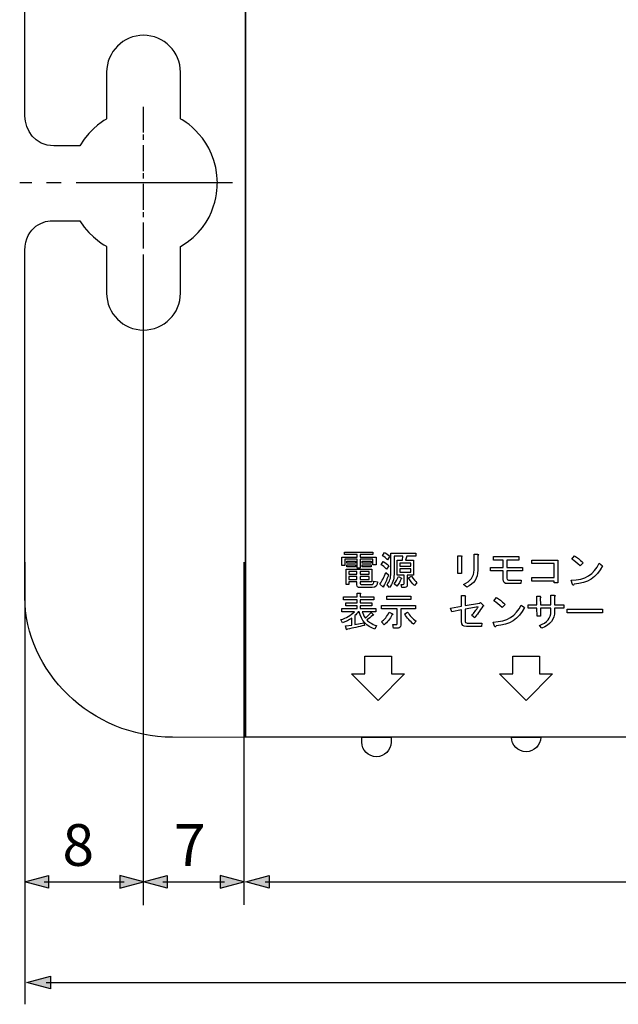
# Model space of a CAD drawing. Units: millimetres. Extents: x 7 to 290, y 7 to 196.
# Drawn here: x 72 to 100, y 59 to 104 of the extents above; entities that cross this region are included whole.
import ezdxf

# ---------------------------------------------------------------- set-up
doc = ezdxf.new("R2010")
doc.units = ezdxf.units.MM
doc.header["$LTSCALE"] = 0.5
doc.linetypes.add('AI-Linetype-2', pattern=[18.473314, 14.393333, -1.359994, 1.359994, -1.359994])
doc.linetypes.add('AI-Linetype-7', pattern=[3.358445, 2.398889, -0.479778, 0.479778, 0])
doc.layers.add('base', color=7, linetype='Continuous')
doc.styles.get("Standard").update_dxf_attribs({"font": 'romans.shx', "bigfont": 'bigfont.shx'})

msp = doc.modelspace()

# ---------------------------------------------------------------- hatches: boundary and pattern name
at = {"layer": 'base'}
h = msp.add_hatch(color=256, dxfattribs=at)
h.dxf.hatch_style = 2
h.paths.add_polyline_path([(73.314, 64.348), (72.23, 64.639), (73.314, 64.93)])
h = msp.add_hatch(color=256, dxfattribs=at)
h.dxf.hatch_style = 2
h.paths.add_polyline_path([(76.603, 64.348), (77.687, 64.639), (76.603, 64.93)])
h = msp.add_hatch(color=256, dxfattribs=at)
h.dxf.hatch_style = 2
h.paths.add_polyline_path([(78.771, 64.348), (77.687, 64.639), (78.771, 64.93)])
h = msp.add_hatch(color=256, dxfattribs=at)
h.dxf.hatch_style = 2
h.paths.add_polyline_path([(81.221, 64.348), (82.305, 64.639), (81.221, 64.93)])
h = msp.add_hatch(color=256, dxfattribs=at)
h.dxf.hatch_style = 2
h.paths.add_polyline_path([(83.475, 64.348), (82.391, 64.639), (83.475, 64.93)])
h = msp.add_hatch(color=256, dxfattribs=at)
h.dxf.hatch_style = 2
h.paths.add_polyline_path([(73.4, 59.723), (72.316, 60.014), (73.4, 60.304)])

# ---------------------------------------------------------------- linework, layer by layer
for p, q in [((82.376, 71.288), (82.376, 122.256)), ((82.386, 122.256), (82.386, 71.288)), ((77.687, 63.562), (77.687, 93.489)), ((86.93, 79.69), (86.93, 79.807)), ((86.93, 79.807), (88.244, 79.807)), ((88.244, 79.807), (88.244, 79.69)), ((72.23, 79.344), (72.23, 59.005)), ((82.305, 79.344), (82.305, 63.575)), ((86.805, 79.193), (86.805, 79.573)), ((86.805, 79.573), (87.514, 79.573)), ((87.514, 79.69), (86.93, 79.69)), ((87.514, 79.486), (86.951, 79.486)), ((86.951, 79.486), (86.951, 79.193)), ((87.039, 79.303), (87.039, 79.391)), ((87.039, 79.391), (87.441, 79.391)), ((87.441, 79.303), (87.039, 79.303)), ((87.441, 79.391), (87.441, 79.303)), ((87.514, 79.573), (87.514, 79.69)), ((87.514, 79.069), (87.514, 79.486)), ((88.244, 79.69), (87.66, 79.69)), ((87.66, 79.69), (87.66, 79.573)), ((87.66, 79.573), (88.39, 79.573)), ((88.244, 79.486), (87.66, 79.486)), ((87.66, 79.486), (87.66, 79.069)), ((87.74, 79.303), (87.74, 79.391)), ((87.74, 79.391), (88.163, 79.391)), ((88.163, 79.303), (87.74, 79.303)), ((88.163, 79.391), (88.163, 79.303)), ((88.244, 79.223), (88.244, 79.486)), ((88.39, 79.573), (88.39, 79.223)), ((89.476, 79.296), (89.476, 79.15)), ((89.988, 79.296), (89.476, 79.296)), ((89.988, 79.15), (89.988, 79.296)), ((95.56, 79.274), (95.56, 79.434)), ((95.56, 79.434), (96.743, 79.434)), ((96.575, 79.274), (95.56, 79.274)), ((96.575, 78.631), (96.575, 79.274)), ((96.743, 79.434), (96.743, 78.39)), ((86.951, 79.193), (86.805, 79.193)), ((87.039, 79.128), (87.039, 79.216)), ((87.039, 79.216), (87.441, 79.216)), ((87.441, 79.128), (87.039, 79.128)), ((87.506, 78.909), (87.127, 78.909)), ((87.127, 78.909), (87.127, 78.792)), ((87.441, 79.216), (87.441, 79.128)), ((87.506, 78.792), (87.506, 78.909)), ((87.66, 79.069), (87.514, 79.069)), ((88.068, 78.909), (87.652, 78.909)), ((87.652, 78.909), (87.652, 78.792)), ((87.74, 79.128), (87.74, 79.216)), ((87.74, 79.216), (88.163, 79.216)), ((88.163, 79.128), (87.74, 79.128)), ((88.068, 78.792), (88.068, 78.909)), ((88.163, 79.216), (88.163, 79.128)), ((88.39, 79.223), (88.244, 79.223)), ((89.476, 79.15), (89.988, 79.15)), ((89.476, 79.033), (89.476, 78.88)), ((89.988, 79.033), (89.476, 79.033)), ((89.476, 78.88), (89.988, 78.88)), ((89.988, 78.88), (89.988, 79.033)), ((87.127, 78.792), (87.506, 78.792)), ((87.506, 78.675), (87.127, 78.675)), ((87.127, 78.675), (87.127, 78.551)), ((87.127, 78.551), (87.506, 78.551)), ((87.506, 78.551), (87.506, 78.675)), ((87.652, 78.792), (88.068, 78.792)), ((88.068, 78.675), (87.652, 78.675)), ((87.652, 78.675), (87.652, 78.551)), ((87.652, 78.551), (88.068, 78.551)), ((88.068, 78.551), (88.068, 78.675)), ((95.56, 78.471), (95.56, 78.631)), ((95.56, 78.631), (96.575, 78.631)), ((96.575, 78.471), (95.56, 78.471)), ((96.575, 78.39), (96.575, 78.471)), ((96.743, 78.39), (96.575, 78.39)), ((88.878, 77.619), (88.878, 77.779)), ((88.878, 77.779), (89.988, 77.779)), ((89.988, 77.619), (88.878, 77.619)), ((89.988, 77.779), (89.988, 77.619)), ((97.179, 77.013), (97.179, 77.174)), ((97.179, 77.174), (98.807, 77.174)), ((98.807, 77.013), (97.179, 77.013)), ((98.807, 77.174), (98.807, 77.013)), ((87.865, 74.209), (87.865, 75.024)), ((87.865, 75.024), (89.089, 75.024)), ((89.089, 75.024), (89.089, 74.209)), ((94.675, 74.209), (94.675, 75.024)), ((94.675, 75.024), (95.898, 75.024)), ((95.898, 75.024), (95.898, 74.209)), ((88.477, 72.986), (87.254, 74.209)), ((87.254, 74.209), (87.865, 74.209)), ((89.7, 74.209), (88.477, 72.986)), ((89.089, 74.209), (89.7, 74.209)), ((95.287, 72.986), (94.063, 74.209)), ((94.063, 74.209), (94.675, 74.209)), ((96.51, 74.209), (95.287, 72.986)), ((95.898, 74.209), (96.51, 74.209)), ((163.926, 71.288), (82.376, 71.288)), ((72.23, 64.639), (73.314, 64.93)), ((73.314, 64.93), (73.314, 64.348)), ((77.687, 64.639), (76.603, 64.93)), ((76.603, 64.93), (76.603, 64.348)), ((77.687, 64.639), (78.771, 64.93)), ((78.771, 64.93), (78.771, 64.348)), ((82.305, 64.639), (81.221, 64.93)), ((81.221, 64.93), (81.221, 64.348)), ((82.391, 64.639), (83.475, 64.93)), ((83.475, 64.93), (83.475, 64.348)), ((73.314, 64.348), (72.23, 64.639)), ((73.116, 64.639), (76.801, 64.639)), ((76.603, 64.348), (77.687, 64.639)), ((78.771, 64.348), (77.687, 64.639)), ((78.573, 64.639), (81.419, 64.639)), ((81.221, 64.348), (82.305, 64.639)), ((83.475, 64.348), (82.391, 64.639)), ((83.277, 64.639), (163.281, 64.639)), ((72.316, 60.014), (73.4, 60.304)), ((73.4, 60.304), (73.4, 59.723)), ((73.4, 59.723), (72.316, 60.014)), ((73.202, 60.014), (173.375, 60.014))]:
    msp.add_line(p, q, dxfattribs=at)
at = {"layer": 'base', "linetype": 'AI-Linetype-7'}
msp.add_line((77.687, 93.768), (77.687, 100.286), dxfattribs=at)
at = {"layer": 'base', "linetype": 'AI-Linetype-2'}
msp.add_line((81.782, 96.787), (71.99, 96.787), dxfattribs=at)
at = {"layer": 'base'}
for points in [[(72.233, 99.855), (72.233, 99.855), (72.227, 115.456), (72.227, 115.456)], [(75.988, 101.874), (75.988, 101.874), (75.986, 99.726), (75.986, 99.726)], [(79.386, 99.736), (79.386, 99.736), (79.388, 101.874), (79.388, 101.874)], [(73.564, 98.496), (72.675, 98.496), (72.233, 99.236), (72.233, 99.855)], [(75.986, 99.726), (75.986, 99.726), (75.288, 99.368), (74.756, 98.497)], [(81.086, 96.767), (81.086, 98.846), (79.386, 99.736), (79.386, 99.736)], [(74.756, 98.497), (74.756, 98.497), (73.564, 98.496), (73.564, 98.496)], [(79.386, 93.858), (81.166, 94.868), (81.066, 96.747), (81.086, 96.767)], [(72.233, 93.678), (72.233, 94.783), (73.134, 95.085), (73.584, 95.045)], [(73.584, 95.045), (73.584, 95.045), (74.756, 95.045), (74.756, 95.045)], [(74.756, 95.045), (75.288, 94.214), (75.986, 93.868), (75.986, 93.868)], [(75.986, 93.868), (75.986, 93.868), (75.988, 91.72), (75.988, 91.72)], [(79.388, 91.72), (79.388, 91.72), (79.386, 93.858), (79.386, 93.858)], [(72.227, 77.733), (72.227, 77.733), (72.233, 93.678), (72.233, 93.678)], [(88.681, 79.639), (88.681, 79.639), (88.768, 79.785), (88.768, 79.785)], [(88.768, 79.785), (88.865, 79.741), (88.946, 79.68), (89.009, 79.603)], [(89.068, 78.828), (89.068, 78.828), (89.068, 79.763), (89.068, 79.763)], [(89.068, 79.763), (89.068, 79.763), (90.221, 79.763), (90.221, 79.763)], [(90.221, 79.763), (90.221, 79.763), (90.221, 79.624), (90.221, 79.624)], [(92.899, 78.982), (92.899, 78.982), (92.899, 79.712), (92.899, 79.712)], [(92.899, 79.712), (92.899, 79.712), (93.052, 79.712), (93.052, 79.712)], [(93.052, 79.712), (93.101, 79.702), (93.106, 79.683), (93.067, 79.654)], [(88.615, 79.223), (88.615, 79.223), (88.71, 79.369), (88.71, 79.369)], [(88.914, 79.449), (88.841, 79.527), (88.763, 79.59), (88.681, 79.639)], [(88.71, 79.369), (88.812, 79.32), (88.9, 79.257), (88.973, 79.179)], [(89.009, 79.603), (89.009, 79.603), (88.914, 79.449), (88.914, 79.449)], [(89.622, 79.624), (89.622, 79.624), (89.214, 79.624), (89.214, 79.624)], [(89.214, 79.624), (89.214, 79.624), (89.214, 78.777), (89.214, 78.777)], [(89.352, 78.741), (89.352, 78.741), (89.352, 79.434), (89.352, 79.434)], [(89.352, 79.434), (89.352, 79.434), (89.608, 79.434), (89.608, 79.434)], [(89.608, 79.434), (89.608, 79.434), (89.622, 79.624), (89.622, 79.624)], [(89.798, 79.624), (89.798, 79.624), (89.747, 79.434), (89.747, 79.434)], [(89.747, 79.434), (89.747, 79.434), (90.112, 79.434), (90.112, 79.434)], [(90.221, 79.624), (90.221, 79.624), (89.798, 79.624), (89.798, 79.624)], [(90.112, 79.434), (90.112, 79.434), (90.112, 78.741), (90.112, 78.741)], [(92.147, 78.814), (92.147, 78.814), (92.147, 79.639), (92.147, 79.639)], [(92.147, 79.639), (92.147, 79.639), (92.308, 79.639), (92.308, 79.639)], [(92.308, 79.639), (92.356, 79.634), (92.359, 79.614), (92.315, 79.581)], [(92.315, 79.581), (92.315, 79.581), (92.315, 78.814), (92.315, 78.814)], [(93.067, 79.654), (93.067, 79.654), (93.067, 78.975), (93.067, 78.975)], [(93.788, 79.434), (93.788, 79.434), (93.788, 79.595), (93.788, 79.595)], [(93.788, 79.595), (93.788, 79.595), (94.949, 79.595), (94.949, 79.595)], [(94.233, 79.434), (94.233, 79.434), (93.788, 79.434), (93.788, 79.434)], [(94.233, 79.099), (94.233, 79.099), (94.233, 79.434), (94.233, 79.434)], [(94.949, 79.434), (94.949, 79.434), (94.401, 79.434), (94.401, 79.434)], [(94.401, 79.434), (94.401, 79.434), (94.401, 79.099), (94.401, 79.099)], [(94.949, 79.595), (94.949, 79.595), (94.949, 79.434), (94.949, 79.434)], [(97.369, 78.507), (98.001, 78.522), (98.427, 78.782), (98.646, 79.288)], [(97.398, 79.478), (97.398, 79.478), (97.522, 79.632), (97.522, 79.632)], [(97.77, 79.179), (97.639, 79.3), (97.515, 79.401), (97.398, 79.478)], [(97.522, 79.632), (97.624, 79.568), (97.753, 79.464), (97.909, 79.318)], [(97.909, 79.318), (97.909, 79.318), (97.77, 79.179), (97.77, 79.179)], [(98.646, 79.288), (98.646, 79.288), (98.8, 79.179), (98.8, 79.179)], [(87.003, 78.31), (87.003, 78.31), (87.003, 79.026), (87.003, 79.026)], [(87.003, 79.026), (87.003, 79.026), (88.192, 79.026), (88.192, 79.026)], [(88.192, 79.026), (88.192, 79.026), (88.192, 78.434), (88.192, 78.434)], [(88.564, 78.332), (88.666, 78.488), (88.756, 78.665), (88.834, 78.865)], [(88.863, 79.026), (88.79, 79.108), (88.707, 79.174), (88.615, 79.223)], [(88.834, 78.865), (88.834, 78.865), (88.958, 78.763), (88.958, 78.763)], [(88.973, 79.179), (88.973, 79.179), (88.863, 79.026), (88.863, 79.026)], [(88.892, 78.303), (89.009, 78.449), (89.068, 78.624), (89.068, 78.828)], [(92.315, 78.814), (92.315, 78.814), (92.147, 78.814), (92.147, 78.814)], [(92.41, 78.31), (92.731, 78.456), (92.894, 78.68), (92.899, 78.982)], [(93.067, 78.975), (93.067, 78.61), (92.897, 78.347), (92.556, 78.186)], [(93.649, 78.938), (93.649, 78.938), (93.649, 79.099), (93.649, 79.099)], [(93.649, 79.099), (93.649, 79.099), (94.233, 79.099), (94.233, 79.099)], [(94.233, 78.938), (94.233, 78.938), (93.649, 78.938), (93.649, 78.938)], [(94.233, 78.544), (94.233, 78.544), (94.233, 78.938), (94.233, 78.938)], [(94.401, 79.099), (94.401, 79.099), (95.131, 79.099), (95.131, 79.099)], [(95.131, 78.938), (95.131, 78.938), (94.401, 78.938), (94.401, 78.938)], [(94.401, 78.938), (94.401, 78.938), (94.401, 78.602), (94.401, 78.602)], [(95.131, 79.099), (95.131, 79.099), (95.131, 78.938), (95.131, 78.938)], [(98.8, 79.179), (98.542, 78.643), (98.108, 78.361), (97.5, 78.332)], [(87.506, 78.434), (87.506, 78.434), (87.127, 78.434), (87.127, 78.434)], [(87.127, 78.434), (87.127, 78.434), (87.127, 78.31), (87.127, 78.31)], [(87.506, 78.296), (87.506, 78.296), (87.506, 78.434), (87.506, 78.434)], [(88.192, 78.434), (88.192, 78.434), (87.652, 78.434), (87.652, 78.434)], [(87.652, 78.434), (87.652, 78.434), (87.652, 78.369), (87.652, 78.369)], [(87.652, 78.369), (87.652, 78.33), (87.669, 78.31), (87.703, 78.31)], [(88.185, 78.31), (88.248, 78.31), (88.282, 78.364), (88.287, 78.471)], [(88.448, 78.442), (88.443, 78.262), (88.363, 78.172), (88.207, 78.172)], [(88.287, 78.471), (88.287, 78.471), (88.448, 78.442), (88.448, 78.442)], [(88.958, 78.763), (88.905, 78.593), (88.829, 78.42), (88.732, 78.245)], [(89.214, 78.777), (89.214, 78.549), (89.145, 78.347), (89.009, 78.172)], [(89.221, 78.339), (89.303, 78.442), (89.367, 78.556), (89.411, 78.683)], [(89.535, 78.573), (89.496, 78.461), (89.433, 78.349), (89.345, 78.237)], [(89.513, 78.741), (89.513, 78.741), (89.352, 78.741), (89.352, 78.741)], [(89.411, 78.683), (89.411, 78.683), (89.557, 78.61), (89.557, 78.61)], [(89.674, 78.741), (89.674, 78.741), (89.513, 78.741), (89.513, 78.741)], [(89.557, 78.61), (89.576, 78.59), (89.569, 78.578), (89.535, 78.573)], [(89.637, 78.318), (89.661, 78.318), (89.674, 78.332), (89.674, 78.361)], [(89.674, 78.361), (89.674, 78.361), (89.674, 78.741), (89.674, 78.741)], [(90.112, 78.741), (90.112, 78.741), (89.82, 78.741), (89.82, 78.741)], [(89.82, 78.741), (89.82, 78.741), (89.82, 78.296), (89.82, 78.296)], [(89.885, 78.617), (89.885, 78.617), (90.017, 78.697), (90.017, 78.697)], [(90.155, 78.266), (90.048, 78.378), (89.958, 78.495), (89.885, 78.617)], [(90.017, 78.697), (90.109, 78.556), (90.192, 78.456), (90.265, 78.398)], [(90.265, 78.398), (90.265, 78.398), (90.155, 78.266), (90.155, 78.266)], [(94.416, 78.354), (94.294, 78.354), (94.233, 78.417), (94.233, 78.544)], [(94.401, 78.602), (94.401, 78.544), (94.428, 78.515), (94.481, 78.515)], [(95.051, 78.354), (95.051, 78.354), (94.416, 78.354), (94.416, 78.354)], [(94.481, 78.515), (94.481, 78.515), (95.058, 78.515), (95.058, 78.515)], [(95.058, 78.515), (95.058, 78.515), (95.051, 78.354), (95.051, 78.354)], [(97.427, 78.318), (97.427, 78.318), (97.369, 78.507), (97.369, 78.507)], [(87.127, 78.31), (87.127, 78.31), (87.003, 78.31), (87.003, 78.31)], [(87.637, 78.172), (87.55, 78.172), (87.506, 78.213), (87.506, 78.296)], [(87.514, 77.743), (87.514, 77.743), (87.514, 77.918), (87.514, 77.918)], [(87.514, 77.918), (87.514, 77.918), (87.652, 77.918), (87.652, 77.918)], [(88.207, 78.172), (88.207, 78.172), (87.637, 78.172), (87.637, 78.172)], [(87.652, 77.918), (87.691, 77.913), (87.693, 77.898), (87.66, 77.874)], [(87.703, 78.31), (87.703, 78.31), (88.185, 78.31), (88.185, 78.31)], [(88.703, 78.201), (88.703, 78.201), (88.564, 78.332), (88.564, 78.332)], [(88.732, 78.245), (88.737, 78.191), (88.727, 78.176), (88.703, 78.201)], [(89.009, 78.172), (89.009, 78.172), (88.892, 78.303), (88.892, 78.303)], [(89.345, 78.237), (89.345, 78.237), (89.221, 78.339), (89.221, 78.339)], [(89.571, 78.179), (89.571, 78.179), (89.542, 78.318), (89.542, 78.318)], [(89.542, 78.318), (89.542, 78.318), (89.637, 78.318), (89.637, 78.318)], [(89.703, 78.179), (89.703, 78.179), (89.571, 78.179), (89.571, 78.179)], [(89.82, 78.296), (89.82, 78.218), (89.781, 78.179), (89.703, 78.179)], [(92.556, 78.186), (92.556, 78.186), (92.41, 78.31), (92.41, 78.31)], [(97.5, 78.332), (97.476, 78.269), (97.452, 78.264), (97.427, 78.318)], [(79.027, 71.288), (75.272, 71.288), (72.227, 74.332), (72.227, 77.733)], [(86.893, 77.604), (86.893, 77.604), (86.893, 77.743), (86.893, 77.743)], [(86.893, 77.743), (86.893, 77.743), (87.514, 77.743), (87.514, 77.743)], [(87.514, 77.604), (87.514, 77.604), (86.893, 77.604), (86.893, 77.604)], [(86.988, 77.334), (86.988, 77.334), (86.988, 77.473), (86.988, 77.473)], [(86.988, 77.473), (86.988, 77.473), (87.514, 77.473), (87.514, 77.473)], [(87.514, 77.473), (87.514, 77.473), (87.514, 77.604), (87.514, 77.604)], [(87.66, 77.874), (87.66, 77.874), (87.66, 77.743), (87.66, 77.743)], [(87.66, 77.743), (87.66, 77.743), (88.28, 77.743), (88.28, 77.743)], [(88.28, 77.604), (88.28, 77.604), (87.66, 77.604), (87.66, 77.604)], [(87.66, 77.604), (87.66, 77.604), (87.66, 77.473), (87.66, 77.473)], [(87.66, 77.473), (87.66, 77.473), (88.185, 77.473), (88.185, 77.473)], [(88.185, 77.473), (88.185, 77.473), (88.185, 77.334), (88.185, 77.334)], [(88.28, 77.743), (88.28, 77.743), (88.28, 77.604), (88.28, 77.604)], [(92.315, 77.319), (92.315, 77.319), (92.315, 77.801), (92.315, 77.801)], [(92.315, 77.801), (92.315, 77.801), (92.468, 77.801), (92.468, 77.801)], [(92.468, 77.801), (92.512, 77.792), (92.517, 77.772), (92.483, 77.743)], [(92.483, 77.743), (92.483, 77.743), (92.483, 77.341), (92.483, 77.341)], [(92.483, 77.341), (92.483, 77.341), (93.14, 77.451), (93.14, 77.451)], [(93.14, 77.451), (93.14, 77.451), (93.198, 77.487), (93.198, 77.487)], [(93.198, 77.487), (93.198, 77.487), (93.33, 77.356), (93.33, 77.356)], [(93.81, 77.56), (93.81, 77.56), (93.934, 77.714), (93.934, 77.714)], [(94.182, 77.261), (94.051, 77.382), (93.926, 77.482), (93.81, 77.56)], [(93.934, 77.714), (94.036, 77.65), (94.165, 77.546), (94.321, 77.4)], [(95.786, 77.385), (95.786, 77.385), (95.779, 77.772), (95.779, 77.772)], [(95.779, 77.772), (95.779, 77.772), (95.933, 77.772), (95.933, 77.772)], [(95.933, 77.772), (95.981, 77.767), (95.983, 77.743), (95.94, 77.699)], [(95.94, 77.699), (95.94, 77.699), (95.947, 77.385), (95.947, 77.385)], [(96.421, 77.385), (96.421, 77.385), (96.421, 77.83), (96.421, 77.83)], [(96.421, 77.83), (96.421, 77.83), (96.582, 77.83), (96.582, 77.83)], [(96.582, 77.83), (96.631, 77.826), (96.633, 77.801), (96.589, 77.757)], [(96.589, 77.757), (96.589, 77.757), (96.589, 77.385), (96.589, 77.385)], [(86.769, 76.699), (87.012, 76.767), (87.219, 76.889), (87.389, 77.064)], [(86.805, 77.064), (86.805, 77.064), (86.805, 77.203), (86.805, 77.203)], [(86.805, 77.203), (86.805, 77.203), (87.514, 77.203), (87.514, 77.203)], [(87.389, 77.064), (87.389, 77.064), (86.805, 77.064), (86.805, 77.064)], [(87.514, 77.334), (87.514, 77.334), (86.988, 77.334), (86.988, 77.334)], [(87.565, 77.064), (87.516, 76.996), (87.465, 76.935), (87.411, 76.882)], [(87.514, 77.203), (87.514, 77.203), (87.514, 77.334), (87.514, 77.334)], [(87.608, 77.064), (87.608, 77.064), (87.565, 77.064), (87.565, 77.064)], [(88.331, 76.261), (87.952, 76.387), (87.711, 76.655), (87.608, 77.064)], [(88.185, 77.334), (88.185, 77.334), (87.66, 77.334), (87.66, 77.334)], [(87.66, 77.334), (87.66, 77.334), (87.66, 77.203), (87.66, 77.203)], [(87.66, 77.203), (87.66, 77.203), (88.368, 77.203), (88.368, 77.203)], [(88.368, 77.064), (88.368, 77.064), (87.747, 77.064), (87.747, 77.064)], [(87.747, 77.064), (87.776, 76.971), (87.825, 76.874), (87.893, 76.772)], [(87.893, 76.772), (87.986, 76.85), (88.073, 76.935), (88.156, 77.027)], [(88.156, 77.027), (88.156, 77.027), (88.266, 76.918), (88.266, 76.918)], [(88.368, 77.203), (88.368, 77.203), (88.368, 77.064), (88.368, 77.064)], [(88.637, 77.188), (88.637, 77.188), (88.637, 77.348), (88.637, 77.348)], [(88.637, 77.348), (88.637, 77.348), (90.206, 77.348), (90.206, 77.348)], [(89.352, 77.188), (89.352, 77.188), (88.637, 77.188), (88.637, 77.188)], [(88.637, 76.597), (88.773, 76.694), (88.892, 76.843), (88.994, 77.042)], [(88.994, 77.042), (88.994, 77.042), (89.141, 76.962), (89.141, 76.962)], [(89.352, 76.502), (89.352, 76.502), (89.352, 77.188), (89.352, 77.188)], [(90.206, 77.188), (90.206, 77.188), (89.52, 77.188), (89.52, 77.188)], [(89.52, 77.188), (89.52, 77.188), (89.52, 76.443), (89.52, 76.443)], [(89.703, 76.962), (89.703, 76.962), (89.834, 77.049), (89.834, 77.049)], [(89.834, 77.049), (89.931, 76.889), (90.065, 76.748), (90.236, 76.626)], [(90.206, 77.348), (90.206, 77.348), (90.206, 77.188), (90.206, 77.188)], [(91.818, 77.232), (91.818, 77.232), (92.315, 77.319), (92.315, 77.319)], [(91.877, 77.064), (91.877, 77.064), (91.818, 77.232), (91.818, 77.232)], [(92.315, 77.151), (92.315, 77.151), (91.877, 77.064), (91.877, 77.064)], [(92.315, 76.611), (92.315, 76.611), (92.315, 77.151), (92.315, 77.151)], [(93.089, 77.29), (93.089, 77.29), (92.483, 77.181), (92.483, 77.181)], [(92.483, 77.181), (92.483, 77.181), (92.483, 76.641), (92.483, 76.641)], [(92.789, 76.882), (92.897, 77.013), (92.996, 77.149), (93.089, 77.29)], [(93.3, 77.312), (93.155, 77.098), (93.03, 76.923), (92.928, 76.787)], [(93.33, 77.356), (93.349, 77.332), (93.339, 77.317), (93.3, 77.312)], [(93.781, 76.589), (94.413, 76.604), (94.839, 76.864), (95.058, 77.371)], [(95.211, 77.261), (94.953, 76.726), (94.52, 76.443), (93.912, 76.414)], [(94.321, 77.4), (94.321, 77.4), (94.182, 77.261), (94.182, 77.261)], [(95.058, 77.371), (95.058, 77.371), (95.211, 77.261), (95.211, 77.261)], [(95.378, 77.225), (95.378, 77.225), (95.378, 77.385), (95.378, 77.385)], [(95.378, 77.385), (95.378, 77.385), (95.786, 77.385), (95.786, 77.385)], [(95.786, 77.225), (95.786, 77.225), (95.378, 77.225), (95.378, 77.225)], [(95.794, 76.852), (95.794, 76.852), (95.786, 77.225), (95.786, 77.225)], [(95.903, 76.436), (96.253, 76.553), (96.429, 76.764), (96.429, 77.071)], [(95.947, 77.385), (95.947, 77.385), (96.421, 77.385), (96.421, 77.385)], [(96.429, 77.225), (96.429, 77.225), (95.947, 77.225), (95.947, 77.225)], [(95.947, 77.225), (95.947, 77.225), (95.954, 76.852), (95.954, 76.852)], [(96.597, 77.086), (96.597, 76.721), (96.404, 76.46), (96.02, 76.305)], [(96.429, 77.071), (96.429, 77.071), (96.429, 77.225), (96.429, 77.225)], [(96.589, 77.385), (96.589, 77.385), (97.02, 77.385), (97.02, 77.385)], [(97.02, 77.225), (97.02, 77.225), (96.597, 77.225), (96.597, 77.225)], [(96.597, 77.225), (96.597, 77.225), (96.597, 77.086), (96.597, 77.086)], [(97.02, 77.385), (97.02, 77.385), (97.02, 77.225), (97.02, 77.225)], [(86.842, 76.553), (86.842, 76.553), (86.769, 76.699), (86.769, 76.699)], [(87.265, 76.764), (87.139, 76.677), (86.998, 76.606), (86.842, 76.553)], [(87.265, 76.451), (87.265, 76.451), (87.265, 76.764), (87.265, 76.764)], [(87.411, 76.882), (87.411, 76.882), (87.411, 76.472), (87.411, 76.472)], [(87.411, 76.472), (87.411, 76.472), (87.828, 76.553), (87.828, 76.553)], [(87.828, 76.553), (87.828, 76.553), (87.849, 76.429), (87.849, 76.429)], [(88.229, 76.896), (88.146, 76.818), (88.058, 76.748), (87.966, 76.685)], [(87.966, 76.685), (88.044, 76.587), (88.19, 76.499), (88.404, 76.422)], [(88.266, 76.918), (88.27, 76.894), (88.258, 76.886), (88.229, 76.896)], [(88.754, 76.458), (88.754, 76.458), (88.637, 76.597), (88.637, 76.597)], [(89.119, 76.911), (89.036, 76.735), (88.914, 76.584), (88.754, 76.458)], [(89.141, 76.962), (89.179, 76.937), (89.172, 76.92), (89.119, 76.911)], [(90.112, 76.487), (89.951, 76.619), (89.815, 76.777), (89.703, 76.962)], [(90.236, 76.626), (90.236, 76.626), (90.112, 76.487), (90.112, 76.487)], [(92.541, 76.378), (92.39, 76.378), (92.315, 76.455), (92.315, 76.611)], [(92.483, 76.641), (92.483, 76.572), (92.517, 76.538), (92.585, 76.538)], [(92.585, 76.538), (92.585, 76.538), (93.257, 76.538), (93.257, 76.538)], [(92.928, 76.787), (92.928, 76.787), (92.789, 76.882), (92.789, 76.882)], [(93.257, 76.538), (93.257, 76.538), (93.235, 76.378), (93.235, 76.378)], [(93.839, 76.4), (93.839, 76.4), (93.781, 76.589), (93.781, 76.589)], [(95.954, 76.852), (95.954, 76.852), (95.794, 76.852), (95.794, 76.852)], [(86.98, 76.414), (86.98, 76.414), (87.265, 76.451), (87.265, 76.451)], [(87.031, 76.239), (87.031, 76.239), (86.98, 76.414), (86.98, 76.414)], [(87.076, 76.261), (87.061, 76.217), (87.046, 76.21), (87.031, 76.239)], [(87.849, 76.429), (87.586, 76.366), (87.329, 76.31), (87.076, 76.261)], [(88.404, 76.422), (88.404, 76.422), (88.331, 76.261), (88.331, 76.261)], [(89.192, 76.312), (89.192, 76.312), (89.162, 76.472), (89.162, 76.472)], [(89.162, 76.472), (89.162, 76.472), (89.323, 76.472), (89.323, 76.472)], [(89.396, 76.312), (89.396, 76.312), (89.192, 76.312), (89.192, 76.312)], [(89.323, 76.472), (89.342, 76.472), (89.352, 76.483), (89.352, 76.502)], [(89.52, 76.443), (89.52, 76.356), (89.479, 76.312), (89.396, 76.312)], [(93.235, 76.378), (93.235, 76.378), (92.541, 76.378), (92.541, 76.378)], [(93.912, 76.414), (93.888, 76.351), (93.863, 76.346), (93.839, 76.4)], [(96.02, 76.305), (96.02, 76.305), (95.903, 76.436), (95.903, 76.436)], [(167.485, 71.279), (167.485, 71.279), (79.027, 71.288), (79.027, 71.288)], [(87.73, 71.065), (87.73, 71.065), (87.73, 71.285), (87.73, 71.285)], [(87.73, 71.285), (87.73, 71.285), (89.079, 71.285), (89.079, 71.285)], [(89.079, 71.285), (89.079, 71.285), (89.079, 71.065), (89.079, 71.065)], [(94.612, 71.295), (94.612, 71.295), (94.612, 71.288), (94.612, 71.288)], [(94.612, 71.288), (94.612, 71.288), (95.961, 71.288), (95.961, 71.288)], [(95.961, 71.288), (95.961, 71.288), (95.961, 71.295), (95.961, 71.295)]]:
    msp.add_open_spline(points, degree=3, dxfattribs=at)
for points, knots in [([(79.388, 101.874), (79.388, 102.813), (78.627, 103.574), (77.688, 103.574), (76.749, 103.574), (75.988, 102.813), (75.988, 101.874)], [13, 13, 13, 13, 14, 14, 14, 15, 15, 15, 15]), ([(75.988, 91.72), (75.988, 90.781), (76.749, 90.02), (77.688, 90.02), (78.627, 90.02), (79.388, 90.781), (79.388, 91.72)], [7, 7, 7, 7, 8, 8, 8, 9, 9, 9, 9]), ([(95.961, 71.295), (95.961, 70.923), (95.659, 70.621), (95.287, 70.621), (94.914, 70.621), (94.612, 70.923), (94.612, 71.295)], [1, 1, 1, 1, 2, 2, 2, 3, 3, 3, 3]), ([(89.079, 71.065), (89.079, 70.693), (88.777, 70.39), (88.404, 70.39), (88.032, 70.39), (87.73, 70.693), (87.73, 71.065)], [1, 1, 1, 1, 2, 2, 2, 3, 3, 3, 3])]:
    msp.add_open_spline(points, degree=3, knots=knots, dxfattribs=at)

# ---------------------------------------------------------------- texts
for s, p in [('8', (73.958, 65.374)), ('7', (79.087, 65.374))]:
    msp.add_text(s, height=1.919, dxfattribs=at).set_placement(p)

doc.saveas('drawing.dxf')
